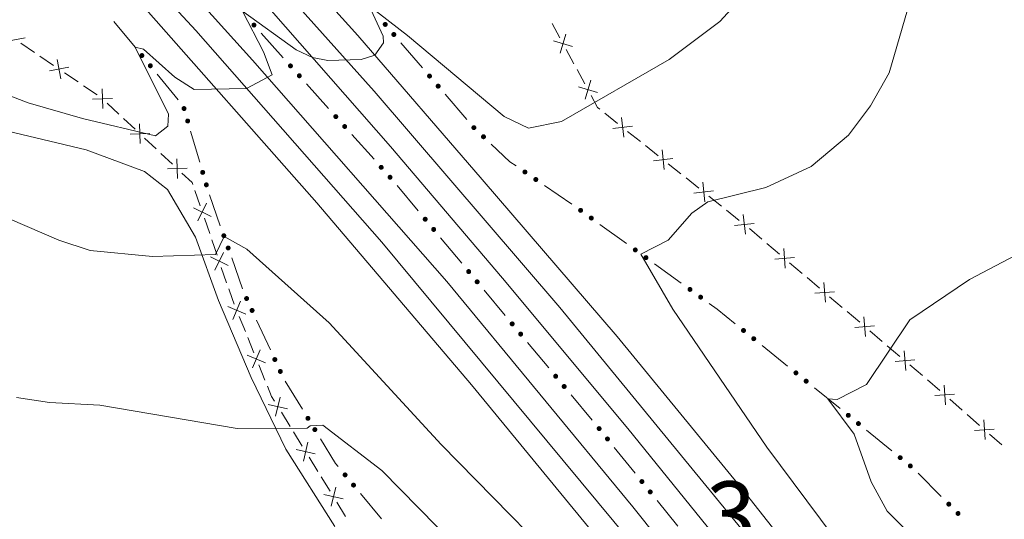
# Model space of a CAD drawing. Units: metres. Extents: x 634978 to 641904, y 720699 to 725465.
# Drawn here: x 635275 to 635423, y 723871 to 723946 of the extents above; entities that cross this region are included whole.
import ezdxf
from ezdxf.enums import TextEntityAlignment as Align

# ---------------------------------------------------------------- set-up
doc = ezdxf.new("R2010")
doc.units = ezdxf.units.M
doc.header["$MEASUREMENT"] = 0
doc.linetypes.add('DGN Style 4', pattern=[123.4905219497772, 61.70669429095675, -30.85334714547838, 0.07713336786369594, -30.85334714547838])
for name, color, linetype, lineweight in [('Centroides', 7, 'Continuous', 5), ('Edificios construcciones cerramientos', 7, 'Continuous', 5), ('Entidades rústicas y varios', 7, 'Continuous', 5), ('Relieve y altimetría', 7, 'Continuous', 5), ('Viales y ferrocarril', 7, 'Continuous', 5)]:
    doc.layers.add(name, color=color, linetype=linetype, lineweight=lineweight)
doc.styles.add('Style-Arial Narrow', font='txt')

msp = doc.modelspace()

# ---------------------------------------------------------------- hatches: boundary and pattern name
at = {"layer": 'Edificios construcciones cerramientos', "linetype": 'Continuous', "lineweight": 5, "extrusion": (0, 0, -1)}
h = msp.add_hatch(color=170, dxfattribs=at)
edge = h.paths.add_edge_path()
edge.add_arc((-635310.5458199615, 723945.6134957995), 0.3750000000796613, 262.9437208313708, 622.9437208313708)
h = msp.add_hatch(color=170, dxfattribs=at)
edge = h.paths.add_edge_path()
edge.add_arc((-635330.2929055616, 723945.710007631), 0.3750000000796615, 264.1176677554383, 624.1176677554383)
h = msp.add_hatch(color=170, dxfattribs=at)
edge = h.paths.add_edge_path()
edge.add_arc((-635331.5934513647, 723944.1938679938), 0.3750000000796615, 264.1176677554383, 624.1176677554383)
h = msp.add_hatch(color=170, dxfattribs=at)
edge = h.paths.add_edge_path()
edge.add_arc((-635293.6925921566, 723941.030594791), 0.3750000000796613, 85.34697365950885, 445.3469736595088)
h = msp.add_hatch(color=170, dxfattribs=at)
edge = h.paths.add_edge_path()
edge.add_arc((-635294.9599566334, 723939.4873348167), 0.3750000000796613, 85.34697365950885, 445.3469736595088)
h = msp.add_hatch(color=170, dxfattribs=at)
edge = h.paths.add_edge_path()
edge.add_arc((-635316.0391134922, 723939.4689265576), 0.3750000000796613, 262.9437208313708, 622.9437208313708)
h = msp.add_hatch(color=170, dxfattribs=at)
edge = h.paths.add_edge_path()
edge.add_arc((-635317.3708210147, 723937.9793340142), 0.3750000000796613, 262.9437208313708, 622.9437208313708)
h = msp.add_hatch(color=170, dxfattribs=at)
edge = h.paths.add_edge_path()
edge.add_arc((-635336.9582028019, 723937.9397919897), 0.3750000000796615, 264.1176677554383, 624.1176677554383)
h = msp.add_hatch(color=170, dxfattribs=at)
edge = h.paths.add_edge_path()
edge.add_arc((-635338.2587486049, 723936.4236523525), 0.3750000000796615, 264.1176677554383, 624.1176677554383)
h = msp.add_hatch(color=170, dxfattribs=at)
edge = h.paths.add_edge_path()
edge.add_arc((-635300.0300703256, 723933.048729959), 0.3750000000796612, 108.4404875183502, 468.4404875183501)
h = msp.add_hatch(color=170, dxfattribs=at)
edge = h.paths.add_edge_path()
edge.add_arc((-635300.5782633389, 723931.1740802771), 0.3750000000796612, 108.4404875183502, 468.4404875183501)
h = msp.add_hatch(color=170, dxfattribs=at)
edge = h.paths.add_edge_path()
edge.add_arc((-635322.8641145453, 723931.8347647721), 0.3750000000796613, 262.9437208313708, 622.9437208313708)
h = msp.add_hatch(color=170, dxfattribs=at)
edge = h.paths.add_edge_path()
edge.add_arc((-635324.1958220678, 723930.3451722288), 0.3750000000796613, 262.9437208313708, 622.9437208313708)
h = msp.add_hatch(color=170, dxfattribs=at)
edge = h.paths.add_edge_path()
edge.add_arc((-635343.6284393319, 723930.1745581641), 0.3750000000796613, 258.073393252049, 618.073393252049)
h = msp.add_hatch(color=170, dxfattribs=at)
edge = h.paths.add_edge_path()
edge.add_arc((-635345.0776512653, 723928.8073271974), 0.3750000000796613, 258.073393252049, 618.073393252049)
h = msp.add_hatch(color=170, dxfattribs=at)
edge = h.paths.add_edge_path()
edge.add_arc((-635329.6891155986, 723924.2006029868), 0.3750000000796613, 262.9437208313708, 622.9437208313708)
h = msp.add_hatch(color=170, dxfattribs=at)
edge = h.paths.add_edge_path()
edge.add_arc((-635302.8395595178, 723923.4411503386), 0.3750000000796612, 108.4404875183502, 468.4404875183501)
h = msp.add_hatch(color=170, dxfattribs=at)
edge = h.paths.add_edge_path()
edge.add_arc((-635331.0208231208, 723922.7110104435), 0.3750000000796613, 262.9437208313708, 622.9437208313708)
h = msp.add_hatch(color=170, dxfattribs=at)
edge = h.paths.add_edge_path()
edge.add_arc((-635351.3119874219, 723923.5000727726), 0.3750000000796615, 249.28224839719, 609.2822483971901)
h = msp.add_hatch(color=170, dxfattribs=at)
edge = h.paths.add_edge_path()
edge.add_arc((-635352.9473793972, 723922.3743515001), 0.3750000000796615, 249.28224839719, 609.2822483971901)
h = msp.add_hatch(color=170, dxfattribs=at)
edge = h.paths.add_edge_path()
edge.add_arc((-635303.3877525311, 723921.5665006565), 0.3750000000796612, 108.4404875183502, 468.4404875183501)
h = msp.add_hatch(color=170, dxfattribs=at)
edge = h.paths.add_edge_path()
edge.add_arc((-635359.6871637134, 723917.7235627184), 0.3750000000796612, 250.6224405540881, 610.6224405540881)
h = msp.add_hatch(color=170, dxfattribs=at)
edge = h.paths.add_edge_path()
edge.add_arc((-635336.3083574672, 723916.3896557386), 0.3750000000796614, 265.0265768349163, 625.0265768349163)
h = msp.add_hatch(color=170, dxfattribs=at)
edge = h.paths.add_edge_path()
edge.add_arc((-635361.2920927547, 723916.5625665903), 0.3750000000796612, 250.6224405540881, 610.6224405540881)
h = msp.add_hatch(color=170, dxfattribs=at)
edge = h.paths.add_edge_path()
edge.add_arc((-635337.5849748915, 723914.8527329075), 0.3750000000796614, 265.0265768349163, 625.0265768349163)
h = msp.add_hatch(color=170, dxfattribs=at)
edge = h.paths.add_edge_path()
edge.add_arc((-635306.0159954142, 723913.9160764827), 0.3750000000796614, 105.2431521347633, 465.2431521347633)
h = msp.add_hatch(color=170, dxfattribs=at)
edge = h.paths.add_edge_path()
edge.add_arc((-635306.6712310535, 723912.0654950785), 0.3750000000796614, 105.2431521347633, 465.2431521347633)
h = msp.add_hatch(color=170, dxfattribs=at)
edge = h.paths.add_edge_path()
edge.add_arc((-635367.91242505, 723911.7734575621), 0.3750000000796612, 250.6224405540881, 610.6224405540881)
h = msp.add_hatch(color=170, dxfattribs=at)
edge = h.paths.add_edge_path()
edge.add_arc((-635369.5173540914, 723910.612461434), 0.3750000000796612, 250.6224405540881, 610.6224405540881)
h = msp.add_hatch(color=170, dxfattribs=at)
edge = h.paths.add_edge_path()
edge.add_arc((-635342.8510217671, 723908.5129262295), 0.3750000000796614, 265.0265768349163, 625.0265768349163)
h = msp.add_hatch(color=170, dxfattribs=at)
edge = h.paths.add_edge_path()
edge.add_arc((-635344.1276391915, 723906.9760033984), 0.3750000000796614, 265.0265768349163, 625.0265768349163)
h = msp.add_hatch(color=170, dxfattribs=at)
edge = h.paths.add_edge_path()
edge.add_arc((-635309.4414626868, 723904.4544996745), 0.3750000000796614, 99.92014561181087, 459.9201456118109)
h = msp.add_hatch(color=170, dxfattribs=at)
edge = h.paths.add_edge_path()
edge.add_arc((-635376.1376863867, 723905.8233524056), 0.3750000000796612, 250.6224405540881, 610.6224405540881)
h = msp.add_hatch(color=170, dxfattribs=at)
edge = h.paths.add_edge_path()
edge.add_arc((-635377.742615428, 723904.6623562775), 0.3750000000796612, 250.6224405540881, 610.6224405540881)
h = msp.add_hatch(color=170, dxfattribs=at)
edge = h.paths.add_edge_path()
edge.add_arc((-635310.270348659, 723902.6623137882), 0.3750000000796614, 99.92014561181087, 459.9201456118109)
h = msp.add_hatch(color=170, dxfattribs=at)
edge = h.paths.add_edge_path()
edge.add_arc((-635349.3936860671, 723900.6361967204), 0.3750000000796614, 265.0265768349163, 625.0265768349163)
h = msp.add_hatch(color=170, dxfattribs=at)
edge = h.paths.add_edge_path()
edge.add_arc((-635350.6703034914, 723899.0992738893), 0.3750000000796614, 265.0265768349163, 625.0265768349163)
h = msp.add_hatch(color=170, dxfattribs=at)
edge = h.paths.add_edge_path()
edge.add_arc((-635384.192248058, 723899.6525927596), 0.3750000000796615, 253.7492671708103, 613.7492671708103)
h = msp.add_hatch(color=170, dxfattribs=at)
edge = h.paths.add_edge_path()
edge.add_arc((-635385.7310453178, 723898.4061177114), 0.3750000000796615, 253.7492671708103, 613.7492671708103)
h = msp.add_hatch(color=170, dxfattribs=at)
edge = h.paths.add_edge_path()
edge.add_arc((-635313.6895032949, 723895.2695470073), 0.3750000000796614, 99.92014561181087, 459.9201456118109)
h = msp.add_hatch(color=170, dxfattribs=at)
edge = h.paths.add_edge_path()
edge.add_arc((-635314.5183892671, 723893.477361121), 0.3750000000796614, 99.92014561181087, 459.9201456118109)
h = msp.add_hatch(color=170, dxfattribs=at)
edge = h.paths.add_edge_path()
edge.add_arc((-635355.936350367, 723892.7594672113), 0.3750000000796614, 265.0265768349163, 625.0265768349163)
h = msp.add_hatch(color=170, dxfattribs=at)
edge = h.paths.add_edge_path()
edge.add_arc((-635392.078584014, 723893.2644081383), 0.3750000000796615, 253.7492671708103, 613.7492671708103)
h = msp.add_hatch(color=170, dxfattribs=at)
edge = h.paths.add_edge_path()
edge.add_arc((-635357.2129677914, 723891.2225443802), 0.3750000000796614, 265.0265768349163, 625.0265768349163)
h = msp.add_hatch(color=170, dxfattribs=at)
edge = h.paths.add_edge_path()
edge.add_arc((-635393.6173812738, 723892.0179330902), 0.3750000000796615, 253.7492671708103, 613.7492671708103)
h = msp.add_hatch(color=170, dxfattribs=at)
edge = h.paths.add_edge_path()
edge.add_arc((-635399.9549273967, 723886.8776404923), 0.3750000000796613, 253.9807184354096, 613.9807184354096)
h = msp.add_hatch(color=170, dxfattribs=at)
edge = h.paths.add_edge_path()
edge.add_arc((-635318.6723737062, 723886.4231373628), 0.3750000000796616, 93.23642022809575, 453.2364202280958)
h = msp.add_hatch(color=170, dxfattribs=at)
edge = h.paths.add_edge_path()
edge.add_arc((-635401.4784348994, 723885.6333245968), 0.3750000000796613, 253.9807184354096, 613.9807184354096)
h = msp.add_hatch(color=170, dxfattribs=at)
edge = h.paths.add_edge_path()
edge.add_arc((-635319.7114553957, 723884.7277935534), 0.3750000000796616, 93.23642022809575, 453.2364202280958)
h = msp.add_hatch(color=170, dxfattribs=at)
edge = h.paths.add_edge_path()
edge.add_arc((-635362.4757293039, 723884.8798715346), 0.3750000000796613, 265.8710628294469, 625.8710628294469)
h = msp.add_hatch(color=170, dxfattribs=at)
edge = h.paths.add_edge_path()
edge.add_arc((-635363.7301249858, 723883.323594369), 0.3750000000796613, 265.8710628294469, 625.8710628294469)
h = msp.add_hatch(color=170, dxfattribs=at)
edge = h.paths.add_edge_path()
edge.add_arc((-635407.7629033481, 723880.5005215288), 0.3750000000796613, 253.9807184354096, 613.9807184354096)
h = msp.add_hatch(color=170, dxfattribs=at)
edge = h.paths.add_edge_path()
edge.add_arc((-635409.2864108505, 723879.2562056335), 0.3750000000796613, 253.9807184354096, 613.9807184354096)
h = msp.add_hatch(color=170, dxfattribs=at)
edge = h.paths.add_edge_path()
edge.add_arc((-635324.2553290466, 723877.9110969708), 0.3750000000796613, 85.23330890228736, 445.2333089022874)
h = msp.add_hatch(color=170, dxfattribs=at)
edge = h.paths.add_edge_path()
edge.add_arc((-635325.5236560793, 723876.3728968566), 0.3750000000796613, 85.23330890228736, 445.2333089022874)
h = msp.add_hatch(color=170, dxfattribs=at)
edge = h.paths.add_edge_path()
edge.add_arc((-635368.9045071732, 723876.9039510605), 0.3750000000796613, 265.8710628294469, 625.8710628294469)
h = msp.add_hatch(color=170, dxfattribs=at)
edge = h.paths.add_edge_path()
edge.add_arc((-635370.1589028551, 723875.3476738948), 0.3750000000796613, 265.8710628294469, 625.8710628294469)
h = msp.add_hatch(color=170, dxfattribs=at)
edge = h.paths.add_edge_path()
edge.add_arc((-635415.0710212297, 723873.5109904343), 0.3750000000796614, 259.9443785506143, 619.9443785506143)
h = msp.add_hatch(color=170, dxfattribs=at)
edge = h.paths.add_edge_path()
edge.add_arc((-635416.4645848514, 723872.1074829334), 0.3750000000796614, 259.9443785506143, 619.9443785506143)

# ---------------------------------------------------------------- linework, layer by layer
at = {"layer": 'Edificios construcciones cerramientos', "color": 170, "linetype": 'Continuous', "lineweight": 5}
for p, q in [((635292.661865589, 723942.2859975174, 490.0000301449616), (635289.4934543972, 723946.1441474531, 490.2754381947006)), ((635311.6288874475, 723944.4017408194, 489.8093618118277), (635314.9581562544, 723940.6777594604, 489.5904279162203)), ((635332.6511697979, 723942.9605221888, 489.6361655322731), (635335.9025343051, 723939.1701730955, 489.3874034156069)), ((635299.157108532, 723934.3767901491, 489.4354436429968), (635295.9886973402, 723938.2349400849, 489.7108516927357)), ((635318.4538885013, 723936.7675790342, 489.3605473258328), (635321.7831573079, 723933.0435976752, 489.1416134302254)), ((635339.3164670381, 723935.1903065471, 489.1262031931074), (635342.5678315454, 723931.3999574538, 488.8774410764411)), ((635302.3938292498, 723924.9660761408, 487.4202583869459), (635301.0233467172, 723929.6527003457, 488.4960516703683)), ((635325.2788895548, 723929.1334172487, 488.9117328398379), (635328.6081583614, 723925.4094358897, 488.6927989442306)), ((635332.0805635739, 723921.4792141949, 488.4618529120293), (635335.272107135, 723917.6369071174, 488.2366285371437)), ((635354.277505724, 723921.4585324677, 487.3700379902772), (635358.3659856617, 723918.644229287, 486.7666894946105)), ((635305.4831946292, 723915.4214260099, 485.3409033190365), (635303.8451055302, 723920.0478795208, 486.2962001393075)), ((635362.597440196, 723915.6180550067, 486.0628374734434), (635366.609762799, 723912.7155646866, 485.3723179075425)), ((635338.6232278743, 723913.6024846858, 488.0001429435138), (635341.8147714355, 723909.7601776083, 487.7749185686282)), ((635308.841277282, 723905.9371963122, 483.3825448374809), (635307.203188183, 723910.5636498232, 484.3378416577519)), ((635370.8227015322, 723909.6679498504, 484.6472723633467), (635374.8350241352, 723906.76545953, 483.9567527974458)), ((635345.1658921747, 723905.7257551767, 487.5384329749983), (635348.3574357359, 723901.8834480993, 487.3132086001127)), ((635313.0154508876, 723896.7274034868, 481.7263051495377), (635310.9432359566, 723901.2078682021, 482.5208875639268)), ((635351.7085564751, 723897.8490256676, 487.0767230064828), (635354.9001000363, 723894.0067185899, 486.8514986315972)), ((635386.9825931105, 723897.3920830616, 481.7994534413941), (635390.8295862596, 723894.2758954416, 481.0994402803174)), ((635317.8273427438, 723887.8022302606, 480.373925312338), (635315.2296385197, 723892.0405897836, 480.9108064163501)), ((635394.868929066, 723891.0038984404, 480.3644264611869), (635398.715922215, 723887.8877108202, 479.6644133001102)), ((635358.2512207755, 723889.9722961586, 486.6150130379673), (635361.4427643369, 723886.1299890808, 486.3897886630817)), ((635402.7175546098, 723884.6210391186, 478.7286730925566), (635406.5263233667, 723881.5102493803, 477.825197713017)), ((635364.7503006088, 723882.0576061553, 486.1985335552484), (635367.8862898136, 723878.1669132409, 486.030961613021)), ((635410.4559718582, 723878.1587052029, 476.9110722544523), (635413.9398809131, 723874.6499364504, 476.1688327106755)), ((635329.7239934625, 723871.2791110037, 478.4756536225566), (635326.5531758813, 723875.1246112892, 478.8732003717719)), ((635371.1790784784, 723874.0816856811, 485.8550110736822), (635374.3150676829, 723870.1909927668, 485.6874391314548))]:
    msp.add_line(p, q, dxfattribs=at)
at = {"layer": 'Edificios construcciones cerramientos', "color": 250, "linetype": 'Continuous', "lineweight": 5}
for p, q in [((635356.5699157959, 723943.6973237807, 492.4722490175537), (635355.3956179905, 723945.8692917544, 492.8641415871248)), ((635277.5301218436, 723941.4831328075, 494.3791074104917), (635275.4761810952, 723942.8694334829, 494.71001198812)), ((635358.6836518454, 723939.7877814281, 491.7668423923256), (635357.5093540403, 723941.9597494018, 492.1587349618968)), ((635280.4056388915, 723939.5423118621, 493.9158410018121), (635278.351698143, 723940.9286125374, 494.2467455794404)), ((635360.327668773, 723936.7470262649, 491.2181927949259), (635359.1533709676, 723938.9189942386, 491.6100853644971)), ((635284.1027322388, 723937.0469706464, 493.3202127620812), (635282.0487914903, 723938.4332713217, 493.6511173397095)), ((635286.9782492868, 723935.1061497009, 492.8569463534016), (635284.9243085382, 723936.4924503763, 493.1878509310299)), ((635290.2271084348, 723932.2232979599, 491.733688756011), (635288.4705972748, 723933.8667345168, 492.4147062503644)), ((635292.6862240587, 723929.92248678, 490.7802642639163), (635290.9297128988, 723931.5659233369, 491.4612817582696)), ((635365.2386894573, 723930.8191166576, 489.7274577956684), (635363.3305324474, 723932.3405082105, 490.2699562459663)), ((635295.8479441467, 723926.9643009773, 489.5544327740801), (635294.0914329868, 723928.6077375342, 490.2354502684335)), ((635368.6733720747, 723928.080611862, 488.7509605851325), (635366.7652150649, 723929.6020034149, 489.2934590354303)), ((635371.3447918883, 723925.9506636877, 487.9914627547156), (635369.4366348784, 723927.4720552405, 488.5339612050134)), ((635298.3070597707, 723924.6634897974, 488.6010082819853), (635296.5505486107, 723926.3069263545, 489.2820257763387)), ((635374.7794745057, 723923.2121588921, 487.0149655441796), (635372.8713174958, 723924.7335504452, 487.5574639944774)), ((635377.4508943192, 723921.082210718, 486.2554677137627), (635375.5427373094, 723922.6036022708, 486.7979661640605)), ((635302.4608414622, 723918.3864513454, 486.6568084968295), (635301.6666145944, 723920.6976515304, 487.1836456523597)), ((635380.8855769366, 723918.3437059224, 485.2789705032267), (635378.9774199268, 723919.8650974752, 485.8214689535246)), ((635383.5569967504, 723916.2137577482, 484.5194726728099), (635381.6488397405, 723917.7351493011, 485.0619711231076)), ((635303.8904498238, 723914.2262910127, 485.7085016168751), (635303.0962229562, 723916.5374911977, 486.2353387724053)), ((635386.9634367996, 723913.3720945197, 483.7821899427372), (635385.0772611524, 723914.9737749121, 484.1385063034294)), ((635305.0023674385, 723910.9906107541, 484.9709295991328), (635304.2081405709, 723913.3018109389, 485.497766754663)), ((635389.6040827055, 723911.12974197, 483.2833470377681), (635387.7179070585, 723912.7314223626, 483.6396633984603)), ((635392.9991988705, 723908.2467172635, 482.6419775885222), (635391.1130232234, 723909.8483976559, 482.9982939492144)), ((635306.4319758003, 723906.8304504214, 484.0226227191783), (635305.6377489327, 723909.1416506062, 484.5494598747086)), ((635395.6398447764, 723906.004364714, 482.1431346835531), (635393.7536691295, 723907.6060451064, 482.4994510442453)), ((635399.0349609414, 723903.1213400073, 481.5017652343072), (635397.1487852943, 723904.7230203999, 481.8580815949994)), ((635401.6756068473, 723900.8789874578, 481.0029223293382), (635399.7894312004, 723902.4806678502, 481.3592386900303)), ((635309.253061797, 723899.4877931289, 482.5878800400386), (635308.3300076302, 723901.7744853005, 482.9989881984103)), ((635405.0707230123, 723897.9959627511, 480.3615528800922), (635403.1845473652, 723899.5976431437, 480.7178692407845)), ((635310.5453376304, 723896.2864240888, 482.0123286183181), (635309.6222834638, 723898.5731162603, 482.4234367766899)), ((635407.7113689182, 723895.7536102016, 479.8627099751232), (635405.8251932713, 723897.355290594, 480.2190263358154)), ((635312.2068351309, 723892.1703781798, 481.2723339332489), (635311.2837809641, 723894.4570703513, 481.6834420916206)), ((635411.106485083, 723892.8705854949, 479.2213405258773), (635409.2203094361, 723894.4722658875, 479.5776568865695)), ((635413.7234206586, 723890.5918008939, 478.7653203664279), (635411.8579771093, 723892.2253371393, 479.0841929093137)), ((635417.0812190473, 723887.651435652, 478.1913497892336), (635415.215775498, 723889.2849718977, 478.5102223321193)), ((635315.9761971703, 723885.2149703929, 480.2963996581403), (635314.6691639649, 723887.3312296481, 480.5476186178566)), ((635419.6928400164, 723885.3644849083, 477.7449282291936), (635417.8273964671, 723886.998021154, 478.0638007720793)), ((635317.8060436575, 723882.2522074357, 479.9446931145375), (635316.4990104523, 723884.3684666909, 480.1959120742538)), ((635423.0506384051, 723882.4241196667, 477.1709576519992), (635421.1851948558, 723884.0576559121, 477.4898301948849)), ((635320.1587034268, 723878.4429407762, 479.4924989870481), (635318.8516702217, 723880.5592000312, 479.7437179467644)), ((635321.9885499142, 723875.4801778188, 479.1407924434452), (635320.6815167088, 723877.596437074, 479.3920114031615)), ((635324.3412096833, 723871.6709111594, 478.6885983159558), (635323.0341764782, 723873.7871704143, 478.9398172756721))]:
    msp.add_line(p, q, dxfattribs=at)
at = {"layer": 'Edificios construcciones cerramientos', "color": 250, "linetype": 'Continuous', "lineweight": 5, "flags": 128}
for points, elevation in [([(635273.1982909159, 723943.1415428077), (635276.1137454384, 723943.7073386428)], 494.8423738191713), ([(635356.61684654, 723941.4052895424), (635357.4653797292, 723944.2513379303)], 492.3154919897252), ([(635355.6180889406, 723943.2525803312), (635358.4641373286, 723942.4040471416)], 492.3154919897252), ([(635281.5115264901, 723937.5305513027), (635280.9457306548, 723940.4460058252)], 493.7834791707608), ([(635279.7709013112, 723938.7053806465), (635282.6863558334, 723939.2711764819)], 493.7834791707608), ([(635287.8188232686, 723933.0402633124), (635287.7201073761, 723936.0084707129)], 492.6871132481058), ([(635359.3758419177, 723936.3022828153), (635362.2218903059, 723935.4537496257)], 491.0614357670975), ([(635360.3745995171, 723934.4549920266), (635361.2231327065, 723937.3010404143)], 491.0614357670975), ([(635286.285361622, 723934.4750090663), (635289.2535690228, 723934.5737249586)], 492.6871132481058), ([(635366.1698064818, 723928.7353627153), (635365.836993136, 723931.6865040669)], 489.5104584155494), ([(635293.4396589806, 723927.7812663298), (635293.340943088, 723930.7494737303)], 490.5078572661749), ([(635364.527829133, 723930.0445267181), (635367.4789704848, 723930.3773400642)], 489.5104584155494), ([(635291.9061973342, 723929.2160120837), (635294.8744047347, 723929.314727976)], 490.5078572661749), ([(635372.275908913, 723923.8669097454), (635371.9430955669, 723926.8180510972)], 487.7744633745965), ([(635299.0604946925, 723922.5222693472), (635298.9617788, 723925.4904767477)], 488.3286012842439), ([(635370.6339315642, 723925.1760737484), (635373.5850729158, 723925.5088870942)], 487.7744633745965), ([(635297.5270330461, 723923.9570151011), (635300.4952404466, 723924.0557309936)], 488.3286012842439), ([(635378.382011344, 723918.9984567757), (635378.0491979981, 723921.9495981273)], 486.0384683336437), ([(635376.7400339951, 723920.3076207787), (635379.691175347, 723920.6404341245)], 486.0384683336437), ([(635302.1281885891, 723916.1272670531), (635303.4317192291, 723918.7957512427)], 486.4460736346174), ([(635301.4457118141, 723918.1132744679), (635304.1141960039, 723916.8097438279)], 486.4460736346174), ([(635384.4881137749, 723914.130003806), (635384.1553004291, 723917.0811451576)], 484.3024732926908), ([(635382.8461364263, 723915.4391678087), (635385.7972777779, 723915.7719811548)], 484.3024732926908), ([(635304.6697145656, 723908.7314264616), (635305.9732452054, 723911.3999106511)], 484.7601947369207), ([(635390.4807318049, 723909.0093892713), (635390.2392909159, 723911.9694072269)], 483.1408204934913), ([(635303.9872377906, 723910.7174338766), (635306.6557219804, 723909.4139032364)], 484.7601947369207), ([(635388.8800023824, 723910.3686778045), (635391.8400203381, 723910.6101186934)], 483.1408204934913), ([(635396.5164938758, 723903.8840120151), (635396.2750529868, 723906.8440299707)], 482.0006081392763), ([(635394.9157644534, 723905.2433005483), (635397.875782409, 723905.4847414372)], 482.0006081392763), ([(635307.3815976412, 723901.32207656), (635308.5428623925, 723904.055474478)], 483.163431461759), ([(635306.5955310578, 723903.2694078947), (635309.3289289759, 723902.1081431436)], 483.163431461759), ([(635402.5522559467, 723898.7586347589), (635402.3108150577, 723901.7186527145)], 480.8603957850613), ([(635400.9515265243, 723900.1179232921), (635403.9115444799, 723900.3593641811)], 480.8603957850613), ([(635309.549304392, 723895.9519929455), (635312.2827023098, 723894.7907281944)], 481.8478853549694), ([(635310.3353709753, 723894.0046616108), (635311.4966357264, 723896.7380595289)], 481.8478853549694), ([(635408.5880180176, 723893.6332575029), (635408.3465771286, 723896.5932754583)], 479.7201834308463), ([(635406.9872885952, 723894.9925460359), (635409.9473065508, 723895.2339869249)], 479.7201834308463), ([(635412.9893878745, 723889.8404894543), (635415.9527347246, 723890.0368957836)], 478.6377713492736), ([(635414.5692644641, 723888.4570191938), (635414.3728581348, 723891.4203660442)], 478.6377713492736), ([(635312.7027418157, 723888.5192000363), (635315.5929367463, 723887.8359919684)], 480.6481062017432), ([(635313.8062352471, 723886.732498537), (635314.489443315, 723889.6226934677)], 480.6481062017432), ([(635420.5386838219, 723883.2297032084), (635420.3422774926, 723886.1930500586)], 477.6173792120392), ([(635418.9588072321, 723884.6131734687), (635421.9221540822, 723884.8095797983)], 477.6173792120392), ([(635317.9887415038, 723879.9604689202), (635318.6719495717, 723882.8506638508)], 479.8442055306509), ([(635316.8852480724, 723881.7471704194), (635319.775443003, 723881.0639623515)], 479.8442055306509), ([(635322.1712477603, 723873.1884393033), (635322.8544558282, 723876.0786342339)], 479.0403048595587), ([(635321.067754329, 723874.9751408026), (635323.9579492596, 723874.2919327347)], 479.0403048595587)]:
    msp.add_lwpolyline(points, dxfattribs=dict(at, elevation=elevation))
at = {"layer": 'Edificios construcciones cerramientos', "color": 250, "linetype": 'Continuous', "lineweight": 5, "extrusion": (0.2394161514508127, -0.04554872830991281, 0.9698480395267247), "elevation": 119617.5332323856, "flags": 128}
msp.add_lwpolyline([(829924.2112891637, -474006.5363115673), (829924.4064608477, -474006.1545291021), (829925.9923748598, -474004.8222975624)], dxfattribs=at)
at = {"layer": 'Edificios construcciones cerramientos', "color": 170, "linetype": 'Continuous', "lineweight": 5, "extrusion": (0.2144507569538434, 0.103319527881412, 0.9712548316483609), "elevation": 211520.7895679612, "flags": 128}
msp.add_lwpolyline([(376417.2746971978, -860990.9422413458), (376413.6748450112, -860992.3607740463), (376412.7001585596, -860992.9339754949)], dxfattribs=at)
at = {"layer": 'Edificios construcciones cerramientos', "color": 250, "linetype": 'Continuous', "lineweight": 5, "extrusion": (0.2467541288340755, -0.1339842120515716, 0.9597711346067125), "elevation": 60236.9498300058, "flags": 128}
msp.add_lwpolyline([(939339.4117531669, -204165.4620394631), (939339.6175290877, -204165.2283380975), (939340.1481281403, -204163.1050142404)], dxfattribs=at)
at = {"layer": 'Edificios construcciones cerramientos', "color": 250, "linetype": 'Continuous', "lineweight": 5, "extrusion": (-0.5825403197187495, -0.3656561084452423, 0.725907973684446), "elevation": -634441.2106207162, "flags": 128}
msp.add_lwpolyline([(-275372.4666389507, 670303.4775678162), (-275373.3649019335, 670303.6987470544), (-275374.8640639714, 670304.1812881927)], dxfattribs=at)
at = {"layer": 'Edificios construcciones cerramientos', "color": 170, "linetype": 'Continuous', "lineweight": 5, "extrusion": (0.08881069319100948, -0.1126752977648604, 0.9896549590885363), "elevation": -24659.38061714236, "flags": 128}
msp.add_lwpolyline([(947123.6174729913, 173470.830357463), (947124.01311498, 173469.4244183121), (947124.7863450651, 173465.9704578433)], dxfattribs=at)
at = {"layer": 'Edificios construcciones cerramientos', "color": 250, "linetype": 'Continuous', "lineweight": 5, "extrusion": (-0.264072498730047, -0.2729111828208499, 0.9250865914636284), "elevation": -364881.5318023508, "flags": 128}
msp.add_lwpolyline([(-46806.31762353577, 890117.7378091055), (-46807.09885949841, 890117.9521734973), (-46808.6220952772, 890118.6839341479)], dxfattribs=at)
at = {"layer": 'Edificios construcciones cerramientos', "color": 170, "linetype": 'Continuous', "lineweight": 5, "extrusion": (-0.1074090738631315, -0.1894625840886425, 0.9759955020809874), "elevation": -204919.7102539926, "flags": 128}
msp.add_lwpolyline([(195686.9295998466, 920516.9244027934), (195686.3514590338, 920517.1511137886), (195682.5416649687, 920519.3100682257)], dxfattribs=at)
at = {"layer": 'Entidades rústicas y varios', "color": 92, "linetype": 'Continuous', "lineweight": 5}
msp.add_polyline3d([(635190.6799999999, 724007.23, 488.12), (635191.3500000001, 724021.05, 489.73), (635199.6300000001, 724015.02, 489.73), (635208.8500000001, 724007.24, 489.82), (635220.8800000001, 723998.49, 490.77), (635235.49, 723987.05, 490.77), (635237.0800000001, 723982.8999999999, 490.11), (635237.6300000001, 723976, 489.82), (635242.45, 723963.1799999999, 488.69), (635250.52, 723948.79, 488.5), (635258.8300000001, 723937.6599999999, 487.84), (635271.19, 723930.1799999999, 487.46), (635285.31, 723926.8600000001, 487.55), (635294.0900000001, 723923.56, 487.46), (635297.53, 723920.8900000001, 486.7), (635301.77, 723913.69, 484.9), (635305.21, 723904.1799999999, 483.29), (635310.1300000001, 723892.5800000001, 481.02), (635315.3500000001, 723881.76, 479.41), (635322.7, 723870.1400000001, 478.28)], dxfattribs=at)
at = {"layer": 'Relieve y altimetría', "color": 30, "linetype": 'Continuous', "lineweight": 5, "flags": 128}
for points, elevation in [([(635410.9099999999, 723867.27), (635405.8200000001, 723872.47), (635403.4099999999, 723876.8500000001), (635400.8200000001, 723884.04), (635396.8700000001, 723889.3800000001), (635398.27, 723889.28), (635402.7, 723891.54), (635409.2, 723901.23), (635418.19, 723907.3300000001), (635426.1200000001, 723911.47), (635435.7, 723918.69), (635440.1200000001, 723921.04), (635444.81, 723924.0800000001), (635448.6399999999, 723927.29), (635451.47, 723932.05), (635453.0700000001, 723937.44), (635453.02, 723940.8600000001), (635450.6100000001, 723944.5900000001), (635442.2, 723948.8600000001), (635437.79, 723951.8300000001), (635431.27, 723956.9199999999), (635426.8300000001, 723961.51), (635418.31, 723968.53), (635408.98, 723974.6799999999)], 480), ([(635384.06, 723949.8900000001), (635380.6100000001, 723946.1400000001), (635373.03, 723940.4199999999), (635356.8, 723931.0800000001), (635351.8500000001, 723930.0900000001), (635348.19, 723931.8400000001), (635333.6599999999, 723944.02), (635327.8600000001, 723948.5), (635329.99, 723943.96), (635330.02, 723942.96), (635328.72, 723941.0800000001), (635326.6699999999, 723940.44), (635321.6499999999, 723940.3)], 490), ([(635409.2, 723949.1000000001), (635406.1200000001, 723938.4099999999), (635403.3, 723933.44), (635399.98, 723929.02), (635394.3500000001, 723924.3300000001), (635387.56, 723921.1799999999), (635378.81, 723919.02), (635376.4199999999, 723917.28), (635372.8600000001, 723913.22), (635368.77, 723911.1499999999), (635373.5800000001, 723902.8500000001), (635387.69, 723882.0700000001), (635399.72, 723865.9299999999)], 485), ([(635321.6499999999, 723940.3), (635319.3800000001, 723940.72), (635316.8800000001, 723941.8800000001), (635308.8400000001, 723947.69), (635311.98, 723941.5700000001), (635313.31, 723938.1300000001), (635309.4099999999, 723936.0700000001), (635301.54, 723935.9299999999), (635298.6599999999, 723937.76), (635293.94, 723941.98), (635292.6599999999, 723942.29), (635297.6799999999, 723932.2), (635297.5900000001, 723930.3800000001), (635295.74, 723928.95), (635284.75, 723931.5700000001), (635276.6000000001, 723933.9099999999), (635265.8600000001, 723938)], 490), ([(635362.1499999999, 723858.5900000001), (635338.72, 723882.48), (635321.8600000001, 723900.78), (635309.49, 723911.8800000001), (635306.0700000001, 723913.77), (635304.78, 723911.0800000001), (635295.29, 723910.8), (635285.9299999999, 723911.7), (635281.19, 723913.26), (635273.8700000001, 723916.3999999999)], 485), ([(635274.8500000001, 723889.56), (635279.8, 723888.8300000001), (635287.3700000001, 723888.4199999999), (635308, 723884.8800000001), (635318.54, 723884.95), (635319.02, 723885.27), (635320.8999999999, 723885.4199999999), (635329.8, 723878.55), (635349.1699999999, 723858.8300000001)], 480)]:
    msp.add_lwpolyline(points, dxfattribs=dict(at, elevation=elevation))
at = {"layer": 'Viales y ferrocarril', "color": 250, "linetype": 'Continuous', "lineweight": 15}
for points in [[(635400.8200000001, 723854.3999999999, 485.2), (635383.9099999999, 723875.9199999999, 486), (635365.1699999999, 723898.74, 487.38), (635344.8899999999, 723922.3800000001, 488.61), (635326.1599999999, 723944.04, 490.22), (635307.3800000001, 723964.9099999999, 491.54), (635265.53, 724009.51, 494.38), (635245.48, 724030.3600000001, 495.8), (635225.01, 724050.6599999999, 497.03), (635202.53, 724072.0800000001, 498.92), (635181.04, 724092.1799999999, 500.34), (635159.6200000001, 724111.6100000001, 501.95), (635125.9099999999, 724140.8300000001, 504.13), (635107.6499999999, 724156.1400000001, 505.55), (635095.25, 724166.3600000001, 506.29), (635071.3300000001, 724186.1000000001, 507.72), (635039.1599999999, 724210.74, 509.99), (635026.02, 724220.69, 510.75), (635012.1499999999, 724231.23, 511.13), (635001.1399999999, 724239.2, 511.81)], [(635395.0800000001, 723849.6000000001, 484.91), (635387.23, 723859.6100000001, 485.33), (635366.8, 723884.8700000001, 486.56), (635347.9299999999, 723907.5, 487.89), (635331.1100000001, 723927.3200000001, 489.02), (635310.6499999999, 723950.71, 490.73), (635289.53, 723973.8500000001, 492.05), (635248.06, 724017.3, 494.99), (635228.3999999999, 724037.01, 496.41), (635206.51, 724058.49, 497.92), (635163.72, 724098.1400000001, 500.95), (635138.99, 724120.02, 502.46), (635109.96, 724144.77, 504.45), (635090.55, 724160.6200000001, 505.77), (635057.05, 724188.01, 508.05), (635034.8999999999, 724204.6400000001, 509.47), (635009.1100000001, 724224.3700000001, 510.79), (635001.3200000001, 724229.98, 511.26)], [(635001.48, 724221.55, 510.97), (635016.19, 724210.8300000001, 510.03), (635070.29, 724168.6400000001, 507), (635086.3300000001, 724155.48, 505.92), (635102.6200000001, 724142.1300000001, 504.83), (635129.73, 724119.22, 502.74), (635160.6200000001, 724091.71, 500.66), (635190.48, 724064.24, 498.48), (635222.8999999999, 724032.8200000001, 496.5), (635252.6799999999, 724002.74, 494.41), (635282.3, 723971.45, 492.05), (635310.3400000001, 723940.3200000001, 490.35), (635339.5800000001, 723907.02, 488.07), (635367.55, 723873.1000000001, 486.09), (635387.5700000001, 723848, 485)], [(635382.1399999999, 723843.3900000001, 484.78), (635370.1399999999, 723858.76, 485.44), (635343.28, 723891.49, 487.24), (635320.03, 723918.8800000001, 488.76), (635293.2, 723949.26, 490.84), (635243.97, 724001.28, 494.24), (635214.4299999999, 724030.81, 496.61), (635181.71, 724062.3600000001, 498.69), (635146.6200000001, 724094.76, 501.25), (635112.73, 724124.22, 503.52), (635081.7, 724149.8400000001, 505.7), (635076.46, 724154.1799999999, 506.07), (635043.23, 724180.6200000001, 508.06), (635012.96, 724204.0800000001, 509.86), (635001.6599999999, 724212.3800000001, 510.55)]]:
    msp.add_polyline3d(points, dxfattribs=at)
at = {"layer": 'Viales y ferrocarril', "color": 250, "linetype": 'DGN Style 4', "lineweight": 5}
for points in [[(635001.23, 724234.5800000001, 511.53), (635010.6300000001, 724227.8, 510.96), (635030.46, 724212.6699999999, 510.13), (635064.19, 724187.06, 507.9), (635108.81, 724150.46, 504.99), (635149.31, 724115.8200000001, 502.21), (635204.52, 724065.29, 498.4), (635226.71, 724043.8400000001, 496.75), (635256.8, 724013.4099999999, 494.69), (635298.46, 723969.3800000001, 491.83), (635328.6399999999, 723935.6799999999, 489.61), (635356.55, 723903.1200000001, 487.64), (635385.5700000001, 723867.77, 485.69), (635397.95, 723852, 485.06)], [(635001.5700000001, 724216.98, 510.76), (635014.5800000001, 724207.46, 509.95), (635073.3800000001, 724161.4099999999, 506.53), (635121.23, 724121.72, 503.13), (635153.6200000001, 724093.24, 500.94), (635186.1000000001, 724063.3, 498.58), (635218.6699999999, 724031.8200000001, 496.55), (635248.3300000001, 724002.01, 494.33), (635274.8, 723974.1499999999, 492.35), (635301.78, 723944.79, 490.54), (635329.81, 723912.96, 488.5), (635368.8500000001, 723865.9299999999, 485.79), (635384.8400000001, 723845.6799999999, 484.89)]]:
    msp.add_polyline3d(points, dxfattribs=at)
at = {"layer": 'Viales y ferrocarril', "color": 135, "linetype": 'Continuous', "lineweight": 5}
for points in [[(635387.23, 723859.6100000001, 485.33), (635366.8, 723884.8700000001, 486.56), (635347.9299999999, 723907.5, 487.89), (635331.1100000001, 723927.3200000001, 489.02), (635310.6499999999, 723950.71, 490.73), (635289.53, 723973.8500000001, 492.05), (635248.06, 724017.3, 494.99), (635228.3999999999, 724037.01, 496.41), (635206.51, 724058.49, 497.92), (635163.72, 724098.1400000001, 500.95), (635138.99, 724120.02, 502.46), (635109.96, 724144.77, 504.45)], [(635125.9099999999, 724140.8300000001, 504.13), (635159.6200000001, 724111.6100000001, 501.95), (635181.04, 724092.1799999999, 500.34), (635202.53, 724072.0800000001, 498.92), (635225.01, 724050.6599999999, 497.03), (635245.48, 724030.3600000001, 495.8), (635265.53, 724009.51, 494.38), (635307.3800000001, 723964.9099999999, 491.54), (635326.1599999999, 723944.04, 490.22), (635344.8899999999, 723922.3800000001, 488.61), (635365.1699999999, 723898.74, 487.38), (635383.9099999999, 723875.9199999999, 486), (635400.8200000001, 723854.3999999999, 485.2)], [(635370.1399999999, 723858.76, 485.44), (635343.28, 723891.49, 487.24), (635320.03, 723918.8800000001, 488.76), (635293.2, 723949.26, 490.84), (635243.97, 724001.28, 494.24), (635214.4299999999, 724030.81, 496.61), (635181.71, 724062.3600000001, 498.69), (635146.6200000001, 724094.76, 501.25), (635112.73, 724124.22, 503.52)], [(635129.73, 724119.22, 502.74), (635160.6200000001, 724091.71, 500.66), (635190.48, 724064.24, 498.48), (635222.8999999999, 724032.8200000001, 496.5), (635252.6799999999, 724002.74, 494.41), (635282.3, 723971.45, 492.05), (635310.3400000001, 723940.3200000001, 490.35), (635339.5800000001, 723907.02, 488.07), (635367.55, 723873.1000000001, 486.09), (635387.5700000001, 723848, 485)]]:
    msp.add_polyline3d(points, dxfattribs=at)

# ---------------------------------------------------------------- texts
at = {"layer": 'Centroides', "color": 250, "linetype": 'Continuous', "lineweight": 5, "style": 'Style-Arial Narrow'}
msp.add_text('3', height=10.00002, dxfattribs=at).set_placement((635382.3185955028, 723871.93001, 485.86), align=Align.MIDDLE_CENTER)

doc.saveas('drawing.dxf')
